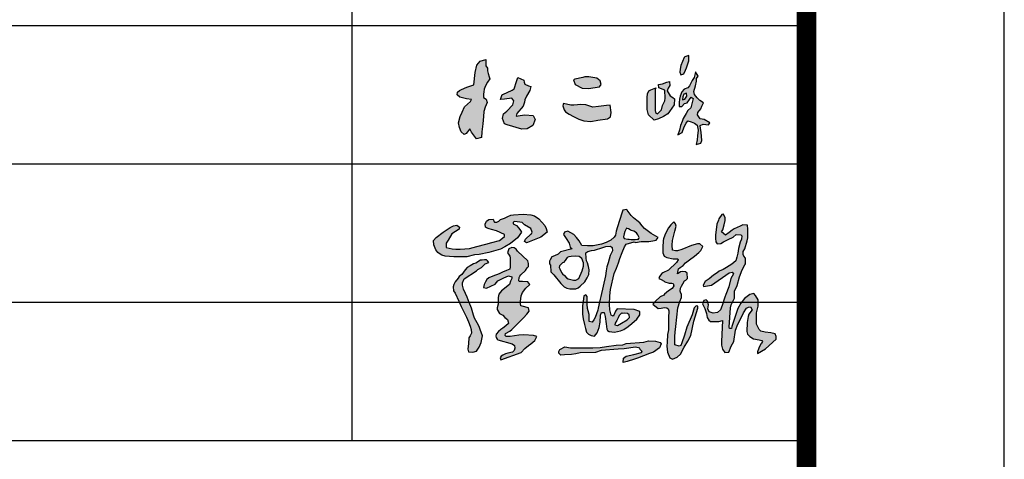
# Model space of a CAD drawing. Extents: x -813539 to 2638926, y -1631255 to 262076.
# Drawn here: x -611473 to -606495, y 130881 to 133106 of the extents above; entities that cross this region are included whole.
import ezdxf

# ---------------------------------------------------------------- set-up
doc = ezdxf.new("R2010")
doc.units = 0
doc.header["$LTSCALE"] = 1000
doc.header["$MEASUREMENT"] = 0
doc.layers.get('0').update_dxf_attribs({"linetype": 'CONTINUOUS'})
for name, color, linetype in [('PUB_DIM', 3, 'CONTINUOUS'), ('PUB_TITLE', 4, 'CONTINUOUS'), ('图签', 4, 'CONTINUOUS'), ('文字', 7, 'CONTINUOUS')]:
    doc.layers.add(name, color=color, linetype=linetype)

# ---------------------------------------------------------------- blocks, each defined once
blk = doc.blocks.new('杜二峰签名')
h = blk.add_hatch(color=256)
h.paths.add_polyline_path([(1471.59, 842.11), (1470.1, 843.1), (1470.1, 844.98), (1470.2, 846.16), (1470.4, 847.65), (1471.19, 849.42), (1472.28, 851.4), (1473.46, 853.28), (1473.17, 854.36), (1472.57, 856.24), (1472.28, 857.72), (1472.28, 859.11), (1471.41, 860.39), (1471.41, 863.94), (1468.19, 862.94), (1466.38, 860.73), (1465.58, 856.72), (1464.78, 850.1), (1460.96, 848.69), (1457.95, 847.49), (1456.95, 846.89), (1455.76, 846.06), (1455.66, 844.58), (1457.04, 843.3), (1460.81, 842.41), (1463.48, 842.01), (1462.88, 840.93), (1459.62, 837.96), (1458.34, 835.1), (1457.25, 832.73), (1456.46, 829.17), (1456.85, 826.6), (1457.84, 824.33), (1459.42, 822.75), (1460.61, 823.34), (1462.59, 825.91), (1463.58, 824.13), (1466.25, 820.38), (1468.92, 821.17), (1469.21, 824.33), (1469.71, 828.68), (1470, 832.73), (1470.2, 835.39), (1470.89, 837.86), (1472.08, 840.33)])
h.paths.add_polyline_path([(1493.63, 843.89), (1495.41, 846.95), (1495.9, 849.13), (1494.62, 849.52), (1492.74, 850.31), (1492.34, 851.4), (1492.05, 852.59), (1488.78, 853.97), (1488.19, 851.89), (1486.9, 847.84), (1485.82, 847.05), (1480.67, 844.78), (1480.28, 844.68), (1479.29, 841.91), (1481.56, 842.11), (1485.52, 842.8), (1486.71, 841.22), (1486.11, 839.05), (1482.75, 835.59), (1481.07, 834.11), (1480.48, 831.54), (1481.56, 828.67), (1483.05, 828.18), (1491.06, 825.81), (1493.92, 825.91), (1496.99, 827.69), (1498.27, 830.95), (1497.19, 833.32), (1492.74, 833.52), (1490.17, 833.22), (1487.89, 832.92), (1488.39, 834.31), (1491.75, 838.26), (1492.44, 840.53), (1492.64, 841.82)])
h.paths.add_polyline_path([(1534.36, 850.12), (1533.97, 852.29), (1531.99, 853.67), (1527.64, 854.36), (1525.56, 854.36), (1524.47, 854.07), (1520.03, 853.08), (1519.23, 852.68), (1520.22, 850.21), (1523.98, 848.24), (1527.44, 848.04), (1533.47, 848.93)])
h.paths.add_polyline_path([(1537.93, 831.34), (1539.61, 832.43), (1539.91, 834.8), (1539.42, 838.85), (1537.44, 838.75), (1532.99, 838.16), (1529.83, 837.86), (1525.97, 839.05), (1522.91, 839.24), (1521.52, 839.15), (1519.54, 838.95), (1517.86, 838.85), (1513.81, 839.74), (1513.41, 838.55), (1514.2, 836.28), (1515, 835.19), (1516.87, 833.91), (1519.25, 832.72), (1522.31, 831.14), (1524.98, 830.35), (1528.74, 829.96), (1532.59, 830.65)])
h.paths.add_polyline_path([(1574.34, 839.15), (1574.63, 842.45), (1573.65, 843.1), (1572.17, 844.09), (1570.49, 846.76), (1571.18, 848.14), (1572.07, 849.72), (1571.87, 851.8), (1570.29, 851.4), (1568.02, 850.61), (1565.84, 850.12), (1565.94, 848.34), (1569.2, 847.15), (1569.4, 842.8), (1569.2, 841.32), (1568.02, 838.65), (1567.42, 836.38), (1565.35, 834.21), (1564.16, 834.8), (1564.06, 836.09), (1563.96, 838.56), (1563.96, 842.11), (1563.96, 845.08), (1563.96, 847.45), (1564.26, 848.44), (1561.69, 847.35), (1560.6, 846.66), (1559.81, 845.18), (1559.61, 843), (1559.61, 836.48), (1560.4, 833.62), (1563.37, 830.75), (1565.84, 831.44), (1568.61, 832.63), (1570.88, 834.11), (1571.77, 835.49)])
h.paths.add_polyline_path([(1586.12, 849.52), (1586.51, 851.99), (1586.51, 853.57), (1587.5, 854.86), (1586.16, 857.16), (1585.23, 854.07), (1584.14, 852.49), (1583.65, 851.3), (1582.85, 849.42), (1581.87, 848.34), (1579.89, 847.64), (1578.6, 846.16), (1577.71, 843.79), (1577.22, 842.11), (1577.12, 840.43), (1577.12, 838.16), (1578.6, 838.16), (1580.09, 839.74), (1581.47, 840.23), (1582.85, 842.01), (1583.65, 843.2), (1584.73, 842.51), (1583.45, 837.37), (1581.87, 835.89), (1580.88, 834.4), (1579.39, 831.64), (1578.7, 829.96), (1577.91, 827.78), (1577.22, 825.22), (1576.43, 822.65), (1578.8, 823.93), (1579.79, 826.99), (1580.88, 829.07), (1581.87, 830.25), (1583.74, 829.76), (1585.43, 829.07), (1586.91, 827.98), (1587.5, 825.22), (1587.2, 822.15), (1586.91, 819.98), (1586.41, 817.41), (1588.89, 818.1), (1589.48, 819.58), (1589.18, 824.03), (1588.79, 826.2), (1588.59, 827.69), (1590.27, 828.57), (1593.14, 828.18), (1593.93, 829.27), (1590.76, 831.05), (1588.69, 831.44), (1587.11, 833.52), (1587.3, 834.9), (1588.89, 836.97), (1589.58, 838.36), (1590.47, 840.23), (1588.39, 841.42), (1586.91, 842.9), (1585.52, 844.68), (1585.13, 846.36)])
h.paths.add_polyline_path([(1581.07, 845.47), (1581.27, 843.89), (1580.28, 842.11), (1578.9, 841.72), (1579.2, 843.49), (1579.69, 844.88)], flags=16)
h.paths.add_polyline_path([(1582.45, 863.26), (1582.35, 866.12), (1580.18, 865.43), (1579.78, 865.04), (1578.89, 862.76), (1578, 860.59), (1577.61, 858.61), (1577.51, 857.03), (1578, 855.45), (1579.68, 856.04), (1580.57, 858.02), (1581.07, 859.4), (1581.66, 860.98)])
blk = doc.blocks.new('杜二峰')
for points in [[(1456.95, 846.89), (1457.95, 847.49), (1460.96, 848.69), (1464.78, 850.1), (1464.78, 850.1), (1465.58, 856.72), (1466.38, 860.73), (1468.19, 862.94), (1471.41, 863.94), (1471.41, 860.39), (1472.28, 859.11), (1472.28, 857.72), (1472.57, 856.24), (1473.17, 854.36), (1473.46, 853.28), (1472.28, 851.4), (1471.19, 849.42), (1471.19, 849.42), (1470.4, 847.65), (1470.2, 846.16), (1470.1, 844.98), (1470.1, 843.1), (1471.59, 842.11), (1471.59, 842.11), (1472.08, 840.33), (1470.89, 837.86), (1470.2, 835.39), (1470, 832.73), (1469.71, 828.68), (1469.21, 824.33), (1468.92, 821.17), (1466.25, 820.38), (1466.25, 820.38), (1463.58, 824.13), (1462.59, 825.91), (1462.59, 825.91), (1460.61, 823.34), (1459.42, 822.75), (1457.84, 824.33), (1456.85, 826.6), (1456.46, 829.17), (1457.25, 832.73), (1458.34, 835.1), (1459.62, 837.96), (1462.88, 840.93), (1463.48, 842.01), (1463.48, 842.01), (1460.81, 842.41), (1457.04, 843.3), (1455.66, 844.58), (1455.66, 844.58), (1455.76, 846.06)], [(1580.18, 865.43), (1579.78, 865.04), (1578.89, 862.76), (1578, 860.59), (1577.61, 858.61), (1577.51, 857.03), (1578, 855.45), (1579.68, 856.04), (1580.57, 858.02), (1581.07, 859.4), (1581.66, 860.98), (1582.45, 863.26), (1582.35, 866.12), (1582.35, 866.12), (1580.18, 865.43)], [(1586.12, 857.23), (1586.12, 857.03), (1585.23, 854.07), (1584.14, 852.49), (1583.65, 851.3), (1582.85, 849.42), (1581.87, 848.34), (1579.89, 847.64), (1579.89, 847.64), (1578.6, 846.16), (1577.71, 843.79), (1577.22, 842.11), (1577.12, 840.43), (1577.12, 838.16), (1577.12, 838.16), (1578.6, 838.16), (1580.09, 839.74), (1581.47, 840.23), (1582.85, 842.01), (1582.85, 842.01), (1583.65, 843.2), (1583.65, 843.2), (1584.73, 842.51), (1584.73, 842.51), (1583.45, 837.37), (1581.87, 835.89), (1580.88, 834.4), (1579.39, 831.64), (1578.7, 829.96), (1577.91, 827.78), (1577.22, 825.22), (1576.43, 822.65), (1576.43, 822.65), (1578.8, 823.93), (1578.8, 823.93), (1579.79, 826.99), (1580.88, 829.07), (1581.87, 830.25), (1581.87, 830.25), (1583.74, 829.76), (1585.43, 829.07), (1585.43, 829.07), (1586.91, 827.98), (1586.91, 827.98), (1587.5, 825.22), (1587.2, 822.15), (1586.91, 819.98), (1586.41, 817.41), (1586.41, 817.41), (1588.89, 818.1), (1589.48, 819.58), (1589.18, 824.03), (1588.79, 826.2), (1588.59, 827.69), (1590.27, 828.57), (1590.27, 828.57), (1593.14, 828.18), (1593.93, 829.27), (1590.76, 831.05), (1588.69, 831.44), (1587.11, 833.52), (1587.3, 834.9), (1588.89, 836.97), (1589.58, 838.36), (1590.47, 840.23), (1588.39, 841.42), (1588.39, 841.42), (1586.91, 842.9), (1585.52, 844.68), (1585.52, 844.68), (1585.13, 846.36), (1586.12, 849.52), (1586.12, 849.52), (1586.51, 851.99), (1586.51, 853.57), (1587.5, 854.86), (1587.5, 854.86)], [(1480.28, 844.68), (1480.67, 844.78), (1485.82, 847.05), (1486.9, 847.84), (1486.9, 847.84), (1488.19, 851.89), (1488.78, 853.97), (1488.78, 853.97), (1492.05, 852.59), (1492.34, 851.4), (1492.74, 850.31), (1494.62, 849.52), (1495.9, 849.13), (1495.9, 849.13), (1495.41, 846.95), (1493.63, 843.89), (1492.64, 841.82), (1492.44, 840.53), (1491.75, 838.26), (1488.39, 834.31), (1488.39, 834.31), (1487.89, 832.92), (1490.17, 833.22), (1492.74, 833.52), (1497.19, 833.32), (1497.19, 833.32), (1498.27, 830.95), (1496.99, 827.69), (1493.92, 825.91), (1491.06, 825.81), (1483.05, 828.18), (1481.56, 828.67), (1480.48, 831.54), (1481.07, 834.11), (1482.75, 835.59), (1486.11, 839.05), (1486.71, 841.22), (1485.52, 842.8), (1485.52, 842.8), (1481.56, 842.11), (1479.29, 841.91), (1479.29, 841.91)], [(1520.03, 853.08), (1519.23, 852.68), (1520.22, 850.21), (1523.98, 848.24), (1523.98, 848.24), (1527.44, 848.04), (1533.47, 848.93), (1533.47, 848.93), (1534.36, 850.12), (1533.97, 852.29), (1531.99, 853.67), (1527.64, 854.36), (1525.56, 854.36), (1524.47, 854.07), (1520.03, 853.08)], [(1564.26, 848.44), (1563.96, 847.45), (1563.96, 847.45), (1563.96, 845.08), (1563.96, 842.11), (1563.96, 838.56), (1564.06, 836.09), (1564.16, 834.8), (1564.16, 834.8), (1564.16, 834.8), (1565.35, 834.21), (1567.42, 836.38), (1568.02, 838.65), (1569.2, 841.32), (1569.4, 842.8), (1569.2, 847.15), (1565.94, 848.34), (1565.94, 848.34), (1565.84, 850.12), (1568.02, 850.61), (1568.02, 850.61), (1570.29, 851.4), (1571.87, 851.8), (1572.07, 849.72), (1571.18, 848.14), (1571.18, 848.14), (1570.49, 846.76), (1570.49, 846.76), (1570.49, 846.76), (1572.17, 844.09), (1573.65, 843.1), (1574.63, 842.45), (1574.34, 839.15), (1571.77, 835.49), (1570.88, 834.11), (1568.61, 832.63), (1565.84, 831.44), (1563.37, 830.75), (1563.37, 830.75), (1560.4, 833.62), (1559.61, 836.48), (1559.61, 843), (1559.81, 845.18), (1560.6, 846.66), (1561.69, 847.35)], [(1581.07, 845.47), (1581.07, 845.47), (1581.07, 845.47), (1579.69, 844.88), (1579.69, 844.88), (1579.2, 843.49), (1579.2, 843.49), (1578.9, 841.72), (1578.9, 841.72), (1580.28, 842.11), (1580.28, 842.11), (1581.27, 843.89), (1581.07, 845.47)], [(1513.81, 839.74), (1513.41, 838.55), (1513.41, 838.55), (1514.2, 836.28), (1515, 835.19), (1516.87, 833.91), (1519.25, 832.72), (1522.31, 831.14), (1524.98, 830.35), (1528.74, 829.96), (1532.59, 830.65), (1537.93, 831.34), (1539.61, 832.43), (1539.91, 834.8), (1539.42, 838.85), (1537.44, 838.75), (1532.99, 838.16), (1529.83, 837.86), (1525.97, 839.05), (1522.91, 839.24), (1521.52, 839.15), (1519.54, 838.95), (1517.86, 838.85), (1517.86, 838.85)]]:
    blk.add_lwpolyline(points, close=True)
blk.add_blockref('杜二峰签名', (0, 0))
blk = doc.blocks.new('56446545645.')
h = blk.add_hatch(color=256)
h.dxf.hatch_style = 1
h.paths.add_polyline_path([(35761.5, 26117.3), (35761.3, 26123.1), (35762.6, 26139.5), (35766.9, 26148.5), (35776.3, 26160.6), (35787.3, 26170.8), (35781.3, 26178.1), (35766.7, 26179.3), (35758.4, 26179.5), (35756.5, 26181), (35757.5, 26190.3), (35759.4, 26194.7), (35761.9, 26198.3), (35775, 26210.4), (35779.4, 26217.5), (35783.9, 26222), (35783.9, 26230), (35781.5, 26237.3), (35752.9, 26264.6), (35748.8, 26270.8), (35742.9, 26274.2), (35736.9, 26275.4), (35728.7, 26271.7), (35724.5, 26260.3), (35727, 26256.1), (35731.1, 26251.1), (35732, 26248), (35732, 26234.6), (35732, 26221.1), (35730.7, 26214.4), (35722.2, 26210.4), (35710.9, 26205.7), (35701.6, 26200.9), (35683.5, 26194.4), (35672.4, 26190), (35666.8, 26185.4), (35662.8, 26178.4), (35659.3, 26170.6), (35657.6, 26162.1), (35665.8, 26161.1), (35689.7, 26171.5), (35697.6, 26181.1), (35714.5, 26189.3), (35727, 26195.1), (35736.3, 26193), (35736.6, 26188), (35733.2, 26180.5), (35730.5, 26171.3), (35707.4, 26152.8), (35699.9, 26144.1), (35698.5, 26134.3), (35698.2, 26127.6), (35698.7, 26116), (35695.9, 26105.4), (35695.9, 26101), (35702.4, 26089.3), (35711.2, 26084.3), (35717.2, 26077.9), (35724.1, 26072.9), (35726.6, 26065.8), (35727.6, 26061.3), (35719.5, 26055), (35711.8, 26048.3), (35705.5, 26044.2), (35698.9, 26038.5), (35693, 26031.5), (35692, 26025.8), (35692.8, 26022.1), (35695.8, 26017.1), (35697.8, 26015.8), (35737.4, 26003.8), (35743.8, 25999.7), (35744.9, 25992.2), (35743, 25985.5), (35738.6, 25980.5), (35725.3, 25978.2), (35718.6, 25976.1), (35711.6, 25972.4), (35707, 25969), (35704.3, 25964.4), (35705.9, 25958.8), (35763.2, 25979.9), (35773.4, 25990.9), (35784, 25999.9), (35790.3, 26004.2), (35801.7, 26013.8), (35806.5, 26025.1), (35797.6, 26028), (35770.9, 26029.9), (35756.5, 26028.6), (35731.8, 26024.5), (35720.9, 26024.7), (35717.8, 26027.2), (35718.8, 26033.2), (35730.7, 26040.1), (35736.8, 26044.5), (35756.5, 26064.2), (35769.2, 26077.5), (35779.2, 26087.3), (35785.5, 26096.1), (35784, 26105.4), (35765.5, 26110.4), (35762.4, 26111.3)])
h.paths.add_polyline_path([(35637.2, 26209.6), (35641, 26213), (35651.4, 26218.5), (35661.6, 26228.7), (35671.7, 26233.3), (35668.1, 26237.8), (35665.3, 26240.2), (35660.4, 26240.4), (35653, 26239.8), (35648.7, 26239.2), (35635.2, 26231.3), (35628.7, 26228.9), (35620, 26223.3), (35611.7, 26218.4), (35605.3, 26212.5), (35596.1, 26199.1), (35589.1, 26193.8), (35586, 26188.5), (35577.2, 26178.2), (35573.4, 26170.7), (35571.9, 26164.8), (35573, 26152.8), (35577.3, 26146.6), (35588.2, 26123.8), (35594.5, 26108.8), (35609.6, 26079.5), (35615.1, 26065.9), (35620, 26054), (35622.8, 26044.2), (35623.6, 26034.2), (35619.6, 26026.6), (35616.4, 26020.6), (35615.1, 26004.9), (35613, 25989.2), (35615.1, 25981.8), (35627.2, 25981.1), (35637.2, 25983.7), (35644.7, 25995), (35650.4, 26007.9), (35654.4, 26026.2), (35648.1, 26044.2), (35644.6, 26052.5), (35639.8, 26062.9), (35632.3, 26076), (35628.7, 26084.5), (35623, 26104.4), (35617.1, 26119.9), (35611.1, 26135.4), (35606.4, 26146), (35601.4, 26158.1), (35597.8, 26169.4), (35598.4, 26175.7), (35603.3, 26187.2)])
h.paths.add_polyline_path([(35704.6, 26270.1), (35717.2, 26276.5), (35732.8, 26286.5), (35752.6, 26301.9), (35764.1, 26318.3), (35761.4, 26322.8), (35756.4, 26329.2), (35749.6, 26336.9), (35740.5, 26341.3), (35740.5, 26346.3), (35745.2, 26348.1), (35765.6, 26345.7), (35772.3, 26338.7), (35790.3, 26328.9), (35793.5, 26318.3), (35792.4, 26313.6), (35790, 26312.2), (35774.7, 26298.9), (35772, 26291.5), (35777.9, 26288.3), (35781.2, 26288.9), (35804.4, 26298.6), (35818, 26304.2), (35836, 26318.3), (35833.3, 26328.9), (35829.8, 26336.9), (35813, 26356), (35800.3, 26364), (35789.7, 26366.6), (35768.2, 26368.7), (35741.7, 26367.2), (35734.3, 26365.7), (35725.8, 26362.2), (35715.8, 26357.8), (35705.2, 26353.4), (35700.1, 26349.3), (35694.5, 26346.3), (35688.1, 26346.3), (35687.5, 26347.5), (35684.5, 26354.3), (35672.5, 26353.7), (35666, 26349), (35661.6, 26340.4), (35662.4, 26332.5), (35666, 26330.4), (35673, 26327.5), (35679.5, 26325.7), (35694, 26321.9), (35715.8, 26311.3), (35716.6, 26306), (35710.5, 26301), (35702.2, 26294.8), (35681, 26288.9), (35663.9, 26284.5), (35638.3, 26277.7), (35617.9, 26272.1), (35592, 26270.1), (35579.9, 26270.1), (35569.3, 26271.2), (35552.7, 26275.4), (35552.7, 26287.3), (35557.8, 26296), (35568.5, 26313.9), (35588.7, 26326.6), (35589.7, 26332.5), (35582.6, 26337.5), (35572.6, 26336.3), (35563.4, 26331.3), (35544.3, 26318), (35524.3, 26303), (35516.3, 26295.1), (35518.1, 26282.7), (35523.7, 26268), (35529.3, 26260.6), (35535.8, 26255.9), (35540.2, 26253.6), (35549.6, 26250.9), (35574.1, 26248.6), (35598.5, 26248.6), (35610, 26249.2), (35631.5, 26254.5), (35644.8, 26255.6), (35671.9, 26260.9)])
h.paths.add_polyline_path([(35946.9, 26237.6), (35945.5, 26244.6), (35945, 26259.8), (35950.4, 26263.5), (35960.9, 26266.6), (35969.2, 26267.7), (35992.6, 26274.7), (36000.9, 26277.4), (36014, 26279.1), (36018.9, 26275.1), (36019.1, 26265.3), (36013, 26252.8), (36007, 26231.6), (36003.7, 26220.6), (36001.5, 26209.2), (36000, 26195.1), (35987.1, 26136.8), (35985.1, 26130), (35979.3, 26104.7), (35977.9, 26098.4), (35970.9, 26078.3), (35967, 26071.9), (35962.3, 26064.7), (35953.8, 26067), (35953.8, 26086.7), (35951.2, 26096.8), (35949.3, 26103.8), (35948.7, 26115.9), (35948.7, 26126.6), (35948.3, 26137.7), (35944.6, 26141.8), (35939.1, 26138.9), (35937.6, 26130.3), (35935.4, 26111.2), (35935, 26087.9), (35937.2, 26074.6), (35940.7, 26058.8), (35943.2, 26047.1), (35946.5, 26036.8), (35952.4, 26031), (35960, 26027.9), (35968.8, 26025.9), (35976.8, 26035.5), (35981.6, 26050.1), (35985.1, 26065.1), (35986.1, 26084.3), (35989, 26092.1), (35996, 26091.9), (35998.8, 26081.4), (36001.5, 26060.4), (36004, 26045.8), (36005.6, 26041.7), (36010.1, 26038.8), (36025.3, 26037.4), (36041.5, 26040.5), (36051, 26044), (36063.7, 26053), (36073.6, 26061.4), (36087.7, 26073.4), (36095.8, 26085.5), (36095.8, 26094.9), (36079.9, 26100.3), (36032.5, 26102.7), (36027.8, 26096.4), (36023.5, 26084.7), (36021.2, 26081.6), (36015.7, 26085.1), (36011.8, 26099.7), (36011.3, 26114.8), (36012, 26138.8), (36013.4, 26157.3), (36024.3, 26202), (36030.8, 26216.8), (36036.4, 26231.8), (36040.3, 26244.4), (36046.4, 26261.4), (36053.4, 26277.2), (36058.1, 26284.8), (36080.5, 26291.4), (36083.7, 26289.5), (36100, 26291.7), (36121.7, 26291.7), (36132.8, 26293.6), (36141.7, 26295.4), (36148, 26303.4), (36128.5, 26314.3), (36124, 26317), (36109.2, 26328.6), (36103.1, 26336.3), (36096.5, 26344.5), (36088.1, 26351.1), (36078.6, 26358.4), (36071.8, 26365), (36060.7, 26379.8), (36059.5, 26381.9), (36048.4, 26379.8), (36045.3, 26372), (36033.2, 26333), (36030.2, 26321.3), (36027.5, 26309.6), (36024.6, 26304.2), (36014.8, 26295.2), (36001.6, 26289), (35988.9, 26284.7), (35965.3, 26280), (35949.3, 26280), (35933.3, 26280.4), (35925.9, 26293.4), (35918.5, 26303.2), (35910.7, 26311.7), (35894.4, 26321.3), (35884.8, 26318.6), (35881.7, 26311.9), (35889.7, 26300.5), (35898.1, 26287), (35900.8, 26275.9), (35906, 26271.6), (35873.4, 26263.2), (35866.8, 26256), (35856.3, 26251.4), (35849.5, 26248.4), (35844.5, 26240.2), (35842.5, 26237), (35842.3, 26229), (35845, 26225.6), (35846.7, 26206.7), (35854.3, 26198.1), (35874.2, 26173.5), (35883.4, 26164.6), (35891.2, 26160.3), (35899.9, 26158.7), (35916.5, 26158.7), (35923.3, 26161.6), (35929, 26166.1), (35942, 26178.6), (35948.3, 26189.5), (35952.8, 26199.4), (35953.7, 26212.1), (35951.8, 26221.8), (35948.9, 26231.6)])
h.paths.add_polyline_path([(35873.5, 26226.6), (35878.6, 26231.5), (35882.1, 26233.3), (35886.6, 26238.2), (35891.8, 26247.2), (35897.3, 26249), (35903, 26249.8), (35915.9, 26250.7), (35925.4, 26249.4), (35933.8, 26244.1), (35938.2, 26232.3), (35937.8, 26222.5), (35934.6, 26209.5), (35924.8, 26188.3), (35916.9, 26183.2), (35909.8, 26183), (35895.1, 26186.7), (35890.4, 26189.8), (35884.3, 26196.1), (35879.2, 26201.4), (35876.6, 26205), (35871.1, 26214.6), (35869.3, 26218.9), (35870.5, 26223.7)], flags=16)
h.paths.add_polyline_path([(36051.8, 26300.5), (36050.7, 26304.8), (36052.4, 26313.7), (36054.3, 26319.7), (36059, 26329.2), (36060.3, 26328.3), (36064.3, 26327.5), (36069.2, 26325), (36072.1, 26323.1), (36079.4, 26320.5), (36087.1, 26316.4), (36090.7, 26310.5), (36094.4, 26303.3), (36092.7, 26298.9), (36088.9, 26298.2), (36083.2, 26297.6), (36078.6, 26297.6), (36072, 26297.8), (36066.7, 26298.1), (36062.6, 26298)], flags=16)
h.paths.add_polyline_path([(36038.5, 26084.1), (36045.9, 26090.9), (36046.5, 26089.5), (36051.9, 26090.2), (36061.6, 26089.3), (36065.9, 26085.7), (36067.6, 26077.8), (36061.1, 26071.6), (36044.3, 26062), (36033.7, 26056), (36026.5, 26057.3), (36027.2, 26061.9), (36031.2, 26070.2), (36035.4, 26077)], flags=16)
h.paths.add_polyline_path([(36123.7, 25976.9), (36134.7, 25981), (36151.8, 25992.6), (36155.9, 26004), (36152.9, 26008.2), (36140.3, 26011.3), (36121, 26012.6), (36107.2, 26008.7), (36058.2, 26005.3), (36048.6, 26001.6), (36030.1, 26000.1), (36002.8, 25996.3), (35985, 25993.9), (35964.6, 25992.5), (35901.3, 25993.1), (35885.5, 25995.4), (35871.9, 25988.1), (35869.2, 25982.8), (35869.2, 25977.9), (35874, 25972.1), (35884.7, 25973.6), (35904.4, 25974.4), (35916.1, 25976), (35928.4, 25978.9), (35971.9, 25979.8), (35987.5, 25985.8), (36035, 25988.8), (36052.5, 25990.4), (36084, 25995.2), (36096, 25992.1), (36097.1, 25988.3), (36102.9, 25982.8), (36100.6, 25980), (36079.5, 25974.4), (36057.8, 25969.5), (36050.6, 25964), (36049.8, 25951.9), (36060.4, 25954.8), (36081.1, 25961.1), (36089.9, 25963.5)])
h.paths.add_polyline_path([(36210.2, 26149.4), (36209.1, 26151.9), (36210.8, 26160.4), (36213.5, 26165.9), (36217.3, 26173), (36222.1, 26181.1), (36225.8, 26183.5), (36229.8, 26188.3), (36229.6, 26203.3), (36224.2, 26206.2), (36217.1, 26207.3), (36210.6, 26206.2), (36204.3, 26202.3), (36202, 26201.4), (36204.9, 26214.6), (36209.5, 26218.6), (36218.3, 26224.4), (36224.2, 26232), (36235.3, 26240.3), (36249.5, 26251), (36262.4, 26261.4), (36267.6, 26266.2), (36273.3, 26277.5), (36264.9, 26285.4), (36258, 26285.7), (36241.1, 26280.4), (36214.1, 26269.4), (36201.8, 26265.6), (36196.6, 26265.2), (36187.8, 26267.1), (36187, 26281.4), (36188.3, 26294.5), (36194.2, 26320.5), (36198, 26334.7), (36196.7, 26341.3), (36193.8, 26345.3), (36191.6, 26347.5), (36183.6, 26338.9), (36176.9, 26330.4), (36172.6, 26323.5), (36166.5, 26309.5), (36162.9, 26299.5), (36161.9, 26295.1), (36161.3, 26275.1), (36161.1, 26259.8), (36164.6, 26251), (36171.7, 26247.1), (36189.9, 26243.3), (36199.3, 26243.3), (36202.8, 26243.3), (36204.3, 26240.4), (36198.9, 26233.1), (36176.9, 26211.2), (36160.6, 26203.7), (36158.1, 26202), (36151.4, 26193.9), (36149.7, 26187.4), (36156.2, 26184.9), (36164.4, 26180.3), (36166.2, 26178.2), (36178.8, 26175.1), (36185.9, 26175.1), (36190.1, 26173.8), (36191.9, 26167.6), (36186.7, 26160.1), (36176.7, 26153.2), (36165.6, 26143.7), (36163.9, 26141.2), (36153.7, 26136.6), (36140.3, 26124.3), (36132.8, 26115.5), (36147.8, 26103.6), (36156.6, 26104.4), (36165.8, 26105.9), (36172.1, 26105.1), (36176.3, 26102.6), (36177.3, 26096.5), (36176.5, 26077.4), (36176.5, 26054.2), (36176.5, 26043.4), (36176.1, 26038.6), (36174.2, 26030), (36173.3, 26008.5), (36172.5, 25997.8), (36174.4, 25980.3), (36180.2, 25965.2), (36188, 25961.1), (36201.3, 25966.7), (36210.3, 25974.8), (36221, 25994.3), (36230.8, 26011.4), (36239.4, 26027.5), (36247.8, 26068.1), (36259.2, 26104.2), (36259.2, 26110.1), (36254.4, 26110.7), (36248.6, 26105.7), (36242.9, 26085.9), (36228.5, 26050.9), (36221.6, 26028.4), (36214.5, 26006.9), (36211, 25999.3), (36206.6, 25997.7), (36194.5, 26001.2), (36194.5, 26024.8), (36195.9, 26036.9), (36197, 26052.6), (36203.1, 26105.5), (36208.3, 26122.9), (36212.9, 26134.1), (36213.1, 26142.5)])
h.paths.add_polyline_path([(36351, 26105.3), (36353.1, 26113.8), (36361.9, 26132.5), (36362.1, 26152.6), (36369.3, 26168.1), (36376.5, 26192.6), (36383.8, 26212.1), (36391, 26226), (36393.5, 26228.7), (36393.3, 26244.9), (36388.6, 26250.8), (36386.5, 26255.7), (36386.5, 26264.2), (36391, 26271.2), (36397.8, 26293.5), (36399.5, 26302), (36399.5, 26304.7), (36399.5, 26327), (36398.4, 26337.8), (36385.2, 26339.1), (36378.4, 26335.1), (36361, 26327.4), (36355.5, 26323.4), (36347.2, 26316.8), (36336.6, 26310), (36326.1, 26319.4), (36329.3, 26324.7), (36333.2, 26338.5), (36335.5, 26350.6), (36335.5, 26358.2), (36331.5, 26368.6), (36326.7, 26367.4), (36318.6, 26355.7), (36317, 26351.7), (36312.6, 26340.7), (36310.5, 26325.1), (36308.5, 26310.6), (36308.5, 26300.1), (36309.7, 26291), (36313.6, 26285.4), (36323.3, 26286.2), (36331, 26290.8), (36344.3, 26297.2), (36358.5, 26304), (36366.5, 26311.4), (36379.8, 26310.5), (36382.3, 26308), (36381.4, 26298.9), (36377.9, 26289.7), (36373.8, 26272), (36371.3, 26258.9), (36368.6, 26247.4), (36365.6, 26237.3), (36355, 26228), (36339.9, 26218.6), (36330, 26213.4), (36319.1, 26208.1), (36313, 26203.7), (36303.6, 26197), (36290.6, 26187.3), (36280.1, 26179.6), (36274.6, 26169.4), (36274.7, 26165.2), (36297.9, 26169.2), (36346.9, 26203.5), (36355.3, 26205.8), (36359.6, 26200.8), (36352.1, 26188.1), (36346, 26164), (36337.9, 26143), (36334.6, 26135.3), (36327.6, 26112.1), (36322.5, 26099.6), (36314.7, 26092.3), (36302.4, 26090.3), (36290.9, 26094.3), (36287.5, 26102.4), (36289, 26114.1), (36285.9, 26124.3), (36282.4, 26127.5), (36275.8, 26125.9), (36272.6, 26116.6), (36278.8, 26103.9), (36283.8, 26089.3), (36285.6, 26078.6), (36289.9, 26070.7), (36294.9, 26067), (36317.7, 26066.7), (36328.2, 26069.7), (36327.1, 26050), (36326, 26011), (36326, 26000.2), (36328.2, 25989.1), (36334.9, 25979.6), (36345.8, 25980.6), (36353.2, 25997.2), (36359.9, 26010.9), (36365.3, 26043), (36371.9, 26059.6), (36376.4, 26067.6), (36387, 26091.6), (36395.9, 26104.2), (36401.6, 26107.6), (36407.4, 26108.6), (36411.4, 26100.1), (36402.6, 26087.1), (36400.5, 26080.7), (36398, 26064.5), (36396.5, 26038.9), (36399.1, 26031), (36405.6, 26024.4), (36415.4, 26017.9), (36431.8, 26015), (36439.3, 26013.4), (36440.8, 26010.3), (36438.4, 26005.7), (36435.9, 26004.5), (36430.4, 25992.1), (36427, 25982), (36426.7, 25976.8), (36448.9, 25989.9), (36478.8, 26017.2), (36479.1, 26025.2), (36476.1, 26032.5), (36464.2, 26035.4), (36448.1, 26037.1), (36436.4, 26039.8), (36431, 26044.3), (36424.1, 26059.2), (36424.4, 26091.1), (36426.1, 26098.7), (36428.8, 26109.6), (36428.8, 26128), (36420.7, 26140.4), (36416.1, 26146.1), (36405.2, 26142.9), (36389.9, 26131.4), (36379.9, 26118.3), (36371.8, 26103.4), (36354.8, 26053.3), (36353.6, 26047.1), (36348.2, 26047.5), (36347.6, 26051.4)])
for points in [[(35589.1, 26326.9), (35568.5, 26313.9), (35557.8, 26296), (35552.7, 26287.3), (35552.7, 26275.4), (35569.3, 26271.2), (35579.9, 26270.1), (35592, 26270.1), (35617.9, 26272.1), (35638.3, 26277.7), (35663.9, 26284.5), (35681, 26288.9), (35702.2, 26294.8), (35710.5, 26301), (35716.6, 26306), (35715.8, 26311.3), (35694, 26321.9), (35679.5, 26325.7), (35673, 26327.5), (35666, 26330.4), (35662.4, 26332.5), (35661.6, 26340.4), (35666, 26349), (35672.5, 26353.7), (35684.5, 26354.3), (35687.5, 26347.5), (35688.1, 26346.3), (35694.5, 26346.3), (35700.1, 26349.3), (35705.2, 26353.4), (35715.8, 26357.8), (35725.8, 26362.2), (35734.3, 26365.7), (35741.7, 26367.2), (35768.2, 26368.7), (35789.7, 26366.6), (35800.3, 26364), (35813, 26356), (35829.8, 26336.9), (35833.3, 26328.9), (35836, 26318.3), (35818, 26304.2), (35804.4, 26298.6), (35781.2, 26288.9), (35777.9, 26288.3), (35772, 26291.5), (35774.7, 26298.9), (35790, 26312.2), (35792.4, 26313.6), (35793.5, 26318.3), (35790.3, 26328.9), (35772.3, 26338.7), (35765.6, 26345.7), (35745.2, 26348.1), (35740.5, 26346.3), (35740.5, 26341.3), (35749.6, 26336.9), (35756.4, 26329.2), (35761.4, 26322.8), (35764.1, 26318.3), (35752.6, 26301.9), (35732.8, 26286.5), (35717.2, 26276.5), (35704.6, 26270.1), (35671.9, 26260.9), (35644.8, 26255.6), (35631.5, 26254.5), (35610, 26249.2), (35598.5, 26248.6), (35574.1, 26248.6), (35549.6, 26250.9), (35540.2, 26253.6), (35535.8, 26255.9), (35529.3, 26260.6), (35523.7, 26268), (35518.1, 26282.7), (35516.3, 26295.1), (35524.3, 26303), (35544.3, 26318), (35563.4, 26331.3), (35572.6, 26336.3), (35582.6, 26337.5), (35589.7, 26332.5), (35588.7, 26326.6)], [(35906, 26271.6), (35873.4, 26263.2), (35866.8, 26256), (35856.3, 26251.4), (35849.5, 26248.4), (35844.5, 26240.2), (35842.5, 26237), (35842.3, 26229), (35845, 26225.6), (35846.7, 26206.7), (35854.3, 26198.1), (35874.2, 26173.5), (35883.4, 26164.6), (35891.2, 26160.3), (35899.9, 26158.7), (35916.5, 26158.7), (35923.3, 26161.6), (35929, 26166.1), (35942, 26178.6), (35948.3, 26189.5), (35952.8, 26199.4), (35953.7, 26212.1), (35951.8, 26221.8), (35948.9, 26231.6), (35946.9, 26237.6), (35945.5, 26244.6), (35945, 26259.8), (35950.4, 26263.5), (35960.9, 26266.6), (35969.2, 26267.7), (35992.6, 26274.7), (36000.9, 26277.4), (36014, 26279.1), (36018.9, 26275.1), (36019.1, 26265.3), (36013, 26252.8), (36007, 26231.6), (36003.7, 26220.6), (36001.5, 26209.2), (36000, 26195.1), (35987.1, 26136.8), (35985.1, 26130), (35979.3, 26104.7), (35977.9, 26098.4), (35970.9, 26078.3), (35967, 26071.9), (35962.3, 26064.7), (35953.8, 26067), (35953.8, 26086.7), (35951.2, 26096.8), (35949.3, 26103.8), (35948.7, 26115.9), (35948.7, 26126.6), (35948.3, 26137.7), (35944.6, 26141.8), (35939.1, 26138.9), (35937.6, 26130.3), (35935.4, 26111.2), (35935, 26087.9), (35937.2, 26074.6), (35940.7, 26058.8), (35943.2, 26047.1), (35946.5, 26036.8), (35952.4, 26031), (35960, 26027.9), (35968.8, 26025.9), (35976.8, 26035.5), (35981.6, 26050.1), (35985.1, 26065.1), (35986.1, 26084.3), (35989, 26092.1), (35996, 26091.9), (35998.8, 26081.4), (36001.5, 26060.4), (36004, 26045.8), (36005.6, 26041.7), (36010.1, 26038.8), (36025.3, 26037.4), (36041.5, 26040.5), (36051, 26044), (36063.7, 26053), (36073.6, 26061.4), (36087.7, 26073.4), (36095.8, 26085.5), (36095.8, 26094.9), (36079.9, 26100.3), (36032.5, 26102.7), (36027.8, 26096.4), (36023.5, 26084.7), (36021.2, 26081.6), (36015.7, 26085.1), (36011.8, 26099.7), (36011.3, 26114.8), (36012, 26138.8), (36013.4, 26157.3), (36024.3, 26202), (36030.8, 26216.8), (36036.4, 26231.8), (36040.3, 26244.4), (36046.4, 26261.4), (36053.4, 26277.2), (36058.1, 26284.8), (36080.5, 26291.4), (36083.7, 26289.5), (36100, 26291.7), (36121.7, 26291.7), (36132.8, 26293.6), (36141.7, 26295.4), (36148, 26303.4), (36128.5, 26314.3), (36124, 26317), (36109.2, 26328.6), (36103.1, 26336.3), (36096.5, 26344.5), (36088.1, 26351.1), (36078.6, 26358.4), (36071.8, 26365), (36060.7, 26379.8), (36059.5, 26381.9), (36048.4, 26379.8), (36045.3, 26372), (36033.2, 26333), (36030.2, 26321.3), (36027.5, 26309.6), (36024.6, 26304.2), (36014.8, 26295.2), (36001.6, 26289), (35988.9, 26284.7), (35965.3, 26280), (35949.3, 26280), (35933.3, 26280.4), (35925.9, 26293.4), (35918.5, 26303.2), (35910.7, 26311.7), (35894.4, 26321.3), (35884.8, 26318.6), (35881.7, 26311.9), (35889.7, 26300.5), (35898.1, 26287), (35900.8, 26275.9), (35906, 26271.6)], [(36326.7, 26367.4), (36318.6, 26355.7), (36317, 26351.7), (36312.6, 26340.7), (36310.5, 26325.1), (36308.5, 26310.6), (36308.5, 26300.1), (36309.7, 26291), (36313.6, 26285.4), (36323.3, 26286.2), (36331, 26290.8), (36344.3, 26297.2), (36358.5, 26304), (36366.5, 26311.4), (36379.8, 26310.5), (36382.3, 26308), (36381.4, 26298.9), (36377.9, 26289.7), (36373.8, 26272), (36371.3, 26258.9), (36368.6, 26247.4), (36365.6, 26237.3), (36355, 26228), (36339.9, 26218.6), (36330, 26213.4), (36319.1, 26208.1), (36313, 26203.7), (36303.6, 26197), (36290.6, 26187.3), (36280.1, 26179.6), (36274.6, 26169.4), (36274.7, 26165.2), (36297.9, 26169.2), (36346.9, 26203.5), (36355.3, 26205.8), (36359.6, 26200.8), (36352.1, 26188.1), (36346, 26164), (36337.9, 26143), (36334.6, 26135.3), (36327.6, 26112.1), (36322.5, 26099.6), (36314.7, 26092.3), (36302.4, 26090.3), (36290.9, 26094.3), (36287.5, 26102.4), (36289, 26114.1), (36285.9, 26124.3), (36282.4, 26127.5), (36275.8, 26125.9), (36272.6, 26116.6), (36278.8, 26103.9), (36283.8, 26089.3), (36285.6, 26078.6), (36289.9, 26070.7), (36294.9, 26067), (36317.7, 26066.7), (36328.2, 26069.7), (36327.1, 26050), (36326, 26011), (36326, 26000.2), (36328.2, 25989.1), (36334.9, 25979.6), (36345.8, 25980.6), (36353.2, 25997.2), (36359.9, 26010.9), (36365.3, 26043), (36371.9, 26059.6), (36376.4, 26067.6), (36387, 26091.6), (36395.9, 26104.2), (36401.6, 26107.6), (36407.4, 26108.6), (36411.4, 26100.1), (36402.6, 26087.1), (36400.5, 26080.7), (36398, 26064.5), (36396.5, 26038.9), (36399.1, 26031), (36405.6, 26024.4), (36415.4, 26017.9), (36431.8, 26015), (36439.3, 26013.4), (36440.8, 26010.3), (36438.4, 26005.7), (36435.9, 26004.5), (36430.4, 25992.1), (36427, 25982), (36426.7, 25976.8), (36448.9, 25989.9), (36478.8, 26017.2), (36479.1, 26025.2), (36476.1, 26032.5), (36464.2, 26035.4), (36448.1, 26037.1), (36436.4, 26039.8), (36431, 26044.3), (36424.1, 26059.2), (36424.4, 26091.1), (36426.1, 26098.7), (36428.8, 26109.6), (36428.8, 26128), (36420.7, 26140.4), (36416.1, 26146.1), (36405.2, 26142.9), (36389.9, 26131.4), (36379.9, 26118.3), (36371.8, 26103.4), (36354.8, 26053.3), (36353.6, 26047.1), (36348.2, 26047.5), (36347.6, 26051.4), (36351, 26105.3), (36353.1, 26113.8), (36361.9, 26132.5), (36362.1, 26152.6), (36369.3, 26168.1), (36376.5, 26192.6), (36383.8, 26212.1), (36391, 26226), (36393.5, 26228.7), (36393.3, 26244.9), (36388.6, 26250.8), (36386.5, 26255.7), (36386.5, 26264.2), (36391, 26271.2), (36397.8, 26293.5), (36399.5, 26302), (36399.5, 26304.7), (36399.5, 26327), (36398.4, 26337.8), (36385.2, 26339.1), (36378.4, 26335.1), (36361, 26327.4), (36355.5, 26323.4), (36347.2, 26316.8), (36336.6, 26310), (36326.1, 26319.4), (36329.3, 26324.7), (36333.2, 26338.5), (36335.5, 26350.6), (36335.5, 26358.2), (36331.5, 26368.6), (36326.7, 26367.4)], [(36059, 26329.2), (36054.3, 26319.7), (36052.4, 26313.7), (36050.7, 26304.8), (36051.8, 26300.5), (36062.6, 26298), (36066.7, 26298.1), (36072, 26297.8), (36078.6, 26297.6), (36083.2, 26297.6), (36088.9, 26298.2), (36092.7, 26298.9), (36094.4, 26303.3), (36090.7, 26310.5), (36087.1, 26316.4), (36079.4, 26320.5), (36072.1, 26323.1), (36069.2, 26325), (36064.3, 26327.5), (36060.3, 26328.3), (36059, 26329.2)], [(36191.6, 26347.5), (36183.6, 26338.9), (36176.9, 26330.4), (36172.6, 26323.5), (36166.5, 26309.5), (36162.9, 26299.5), (36161.9, 26295.1), (36161.3, 26275.1), (36161.1, 26259.8), (36164.6, 26251), (36171.7, 26247.1), (36189.9, 26243.3), (36199.3, 26243.3), (36202.8, 26243.3), (36204.3, 26240.4), (36198.9, 26233.1), (36176.9, 26211.2), (36160.6, 26203.7), (36158.1, 26202), (36151.4, 26193.9), (36149.7, 26187.4), (36156.2, 26184.9), (36164.4, 26180.3), (36166.2, 26178.2), (36178.8, 26175.1), (36185.9, 26175.1), (36190.1, 26173.8), (36191.9, 26167.6), (36186.7, 26160.1), (36176.7, 26153.2), (36165.6, 26143.7), (36163.9, 26141.2), (36153.7, 26136.6), (36140.3, 26124.3), (36132.8, 26115.5), (36147.8, 26103.6), (36156.6, 26104.4), (36165.8, 26105.9), (36172.1, 26105.1), (36176.3, 26102.6), (36177.3, 26096.5), (36176.5, 26077.4), (36176.5, 26054.2), (36176.5, 26043.4), (36176.1, 26038.6), (36174.2, 26030), (36173.3, 26008.5), (36172.5, 25997.8), (36174.4, 25980.3), (36180.2, 25965.2), (36188, 25961.1), (36201.3, 25966.7), (36210.3, 25974.8), (36221, 25994.3), (36230.8, 26011.4), (36239.4, 26027.5), (36247.8, 26068.1), (36259.2, 26104.2), (36259.2, 26110.1), (36254.4, 26110.7), (36248.6, 26105.7), (36242.9, 26085.9), (36228.5, 26050.9), (36221.6, 26028.4), (36214.5, 26006.9), (36211, 25999.3), (36206.6, 25997.7), (36194.5, 26001.2), (36194.5, 26024.8), (36195.9, 26036.9), (36197, 26052.6), (36203.1, 26105.5), (36208.3, 26122.9), (36212.9, 26134.1), (36213.1, 26142.5), (36210.2, 26149.4), (36209.1, 26151.9), (36210.8, 26160.4), (36213.5, 26165.9), (36217.3, 26173), (36222.1, 26181.1), (36225.8, 26183.5), (36229.8, 26188.3), (36229.6, 26203.3), (36224.2, 26206.2), (36217.1, 26207.3), (36210.6, 26206.2), (36204.3, 26202.3), (36202, 26201.4), (36204.9, 26214.6), (36209.5, 26218.6), (36218.3, 26224.4), (36224.2, 26232), (36235.3, 26240.3), (36249.5, 26251), (36262.4, 26261.4), (36267.6, 26266.2), (36273.3, 26277.5), (36264.9, 26285.4), (36258, 26285.7), (36241.1, 26280.4), (36214.1, 26269.4), (36201.8, 26265.6), (36196.6, 26265.2), (36187.8, 26267.1), (36187, 26281.4), (36188.3, 26294.5), (36194.2, 26320.5), (36198, 26334.7), (36196.7, 26341.3), (36193.8, 26345.3), (36191.6, 26347.5)], [(35728.7, 26271.7), (35724.5, 26260.3), (35727, 26256.1), (35731.1, 26251.1), (35732, 26248), (35732, 26234.6), (35732, 26221.1), (35730.7, 26214.4), (35722.2, 26210.4), (35710.9, 26205.7), (35701.6, 26200.9), (35683.5, 26194.4), (35672.4, 26190), (35666.8, 26185.4), (35662.8, 26178.4), (35659.3, 26170.6), (35657.6, 26162.1), (35665.8, 26161.1), (35689.7, 26171.5), (35697.6, 26181.1), (35714.5, 26189.3), (35727, 26195.1), (35736.3, 26193), (35736.6, 26188), (35733.2, 26180.5), (35730.5, 26171.3), (35707.4, 26152.8), (35699.9, 26144.1), (35698.5, 26134.3), (35698.2, 26127.6), (35698.7, 26116), (35695.9, 26105.4), (35695.9, 26101), (35702.4, 26089.3), (35711.2, 26084.3), (35717.2, 26077.9), (35724.1, 26072.9), (35726.6, 26065.8), (35727.6, 26061.3), (35719.5, 26055), (35711.8, 26048.3), (35705.5, 26044.2), (35698.9, 26038.5), (35693, 26031.5), (35692, 26025.8), (35692.8, 26022.1), (35695.8, 26017.1), (35697.8, 26015.8), (35737.4, 26003.8), (35743.8, 25999.7), (35744.9, 25992.2), (35743, 25985.5), (35738.6, 25980.5), (35725.3, 25978.2), (35718.6, 25976.1), (35711.6, 25972.4), (35707, 25969), (35704.3, 25964.4), (35705.9, 25958.8), (35763.2, 25979.9), (35773.4, 25990.9), (35784, 25999.9), (35790.3, 26004.2), (35801.7, 26013.8), (35806.5, 26025.1), (35797.6, 26028), (35770.9, 26029.9), (35756.5, 26028.6), (35731.8, 26024.5), (35720.9, 26024.7), (35717.8, 26027.2), (35718.8, 26033.2), (35730.7, 26040.1), (35736.8, 26044.5), (35756.5, 26064.2), (35769.2, 26077.5), (35779.2, 26087.3), (35785.5, 26096.1), (35784, 26105.4), (35765.5, 26110.4), (35762.4, 26111.3), (35761.5, 26117.3), (35761.3, 26123.1), (35762.6, 26139.5), (35766.9, 26148.5), (35776.3, 26160.6), (35787.3, 26170.8), (35781.3, 26178.1), (35766.7, 26179.3), (35758.4, 26179.5), (35756.5, 26181), (35757.5, 26190.3), (35759.4, 26194.7), (35761.9, 26198.3), (35775, 26210.4), (35779.4, 26217.5), (35783.9, 26222), (35783.9, 26230), (35781.5, 26237.3), (35752.9, 26264.6), (35748.8, 26270.8), (35742.9, 26274.2), (35736.9, 26275.4), (35728.7, 26271.7)], [(35891.8, 26247.2), (35886.6, 26238.2), (35882.1, 26233.3), (35878.6, 26231.5), (35873.5, 26226.6), (35870.5, 26223.7), (35869.3, 26218.9), (35871.1, 26214.6), (35876.6, 26205), (35879.2, 26201.4), (35884.3, 26196.1), (35890.4, 26189.8), (35895.1, 26186.7), (35909.8, 26183), (35916.9, 26183.2), (35924.8, 26188.3), (35934.6, 26209.5), (35937.8, 26222.5), (35938.2, 26232.3), (35933.8, 26244.1), (35925.4, 26249.4), (35915.9, 26250.7), (35903, 26249.8), (35897.3, 26249), (35891.8, 26247.2)], [(35648.7, 26239.2), (35635.2, 26231.3), (35628.7, 26228.9), (35620, 26223.3), (35611.7, 26218.4), (35605.3, 26212.5), (35596.1, 26199.1), (35589.1, 26193.8), (35586, 26188.5), (35577.2, 26178.2), (35573.4, 26170.7), (35571.9, 26164.8), (35573, 26152.8), (35577.3, 26146.6), (35588.2, 26123.8), (35594.5, 26108.8), (35609.6, 26079.5), (35615.1, 26065.9), (35620, 26054), (35622.8, 26044.2), (35623.6, 26034.2), (35619.6, 26026.6), (35616.4, 26020.6), (35615.1, 26004.9), (35613, 25989.2), (35615.1, 25981.8), (35627.2, 25981.1), (35637.2, 25983.7), (35644.7, 25995), (35650.4, 26007.9), (35654.4, 26026.2), (35648.1, 26044.2), (35644.6, 26052.5), (35639.8, 26062.9), (35632.3, 26076), (35628.7, 26084.5), (35623, 26104.4), (35617.1, 26119.9), (35611.1, 26135.4), (35606.4, 26146), (35601.4, 26158.1), (35597.8, 26169.4), (35598.4, 26175.7), (35603.3, 26187.2), (35637.2, 26209.6), (35641, 26213), (35651.4, 26218.5), (35661.6, 26228.7), (35671.7, 26233.3), (35668.1, 26237.8), (35665.3, 26240.2), (35660.4, 26240.4), (35653, 26239.8), (35648.7, 26239.2)], [(36045.9, 26090.9), (36038.5, 26084.1), (36035.4, 26077), (36031.2, 26070.2), (36027.2, 26061.9), (36026.5, 26057.3), (36033.7, 26056), (36044.3, 26062), (36061.1, 26071.6), (36067.6, 26077.8), (36065.9, 26085.7), (36061.6, 26089.3), (36051.9, 26090.2), (36046.5, 26089.5), (36045.9, 26090.9)], [(35871.9, 25988.1), (35885.5, 25995.4), (35901.3, 25993.1), (35964.6, 25992.5), (35985, 25993.9), (36002.8, 25996.3), (36030.1, 26000.1), (36048.6, 26001.6), (36058.2, 26005.3), (36107.2, 26008.7), (36121, 26012.6), (36140.3, 26011.3), (36152.9, 26008.2), (36155.9, 26004), (36151.8, 25992.6), (36134.7, 25981), (36123.7, 25976.9), (36089.9, 25963.5), (36081.1, 25961.1), (36060.4, 25954.8), (36049.8, 25951.9), (36050.6, 25964), (36057.8, 25969.5), (36079.5, 25974.4), (36100.6, 25980), (36102.9, 25982.8), (36097.1, 25988.3), (36096, 25992.1), (36084, 25995.2), (36052.5, 25990.4), (36035, 25988.8), (35987.5, 25985.8), (35971.9, 25979.8), (35928.4, 25978.9), (35916.1, 25976), (35904.4, 25974.4), (35884.7, 25973.6), (35874, 25972.1), (35869.2, 25977.9), (35869.2, 25982.8), (35871.9, 25988.1)]]:
    blk.add_lwpolyline(points)
blk = doc.blocks.new('A$C3D7B0D26')
at = {"layer": 'PUB_TITLE'}
for p, q in [((5850.1, 4500), (5850.1, 2050.2)), ((3500, 3100.2), (7000, 3100.2)), ((3500, 2750.2), (7000, 2750.2)), ((3500, 2400.2), (7000, 2400.2)), ((3500, 2050.2), (7000, 2050.2))]:
    blk.add_line(p, q, dxfattribs=at)
at = {"layer": '图签'}
blk.add_line((7000, 6000), (7000, 0), dxfattribs=at)
for name, p, xscale, yscale, zscale in [('杜二峰', (-609.5, -977.6), 4.620693863398628, 4.620693863398628, 4.620693863398628), ('56446545645.', (-25908.2, -21109.1), 0.9, 0.9, 0.9)]:
    blk.add_blockref(name, p, dxfattribs=dict(xscale=xscale, yscale=yscale, zscale=zscale))

msp = doc.modelspace()

# ---------------------------------------------------------------- linework, layer by layer
at = {"layer": 'PUB_DIM', "color": 3, "const_width": 50}
msp.add_lwpolyline([(-607494.8, 126876), (-607494.8, 182548.7)], dxfattribs=at)
at = {"layer": 'PUB_TITLE'}
msp.add_lwpolyline([(-690595.2, 125876), (-606495.2, 125876), (-606495.2, 185276), (-690595.2, 185276)], close=True, dxfattribs=at)
at = {"layer": 'PUB_TITLE', "const_width": 100}
msp.add_lwpolyline([(-688095.2, 126876), (-607495.2, 126876), (-607495.2, 184276), (-688095.2, 184276)], close=True, dxfattribs=at)

# ---------------------------------------------------------------- block references
at = {"layer": '文字', "color": 7, "xscale": 2, "yscale": 2, "zscale": 2}
msp.add_blockref('A$C3D7B0D26', (-621494.8, 126876), dxfattribs=at)

doc.saveas('drawing.dxf')
